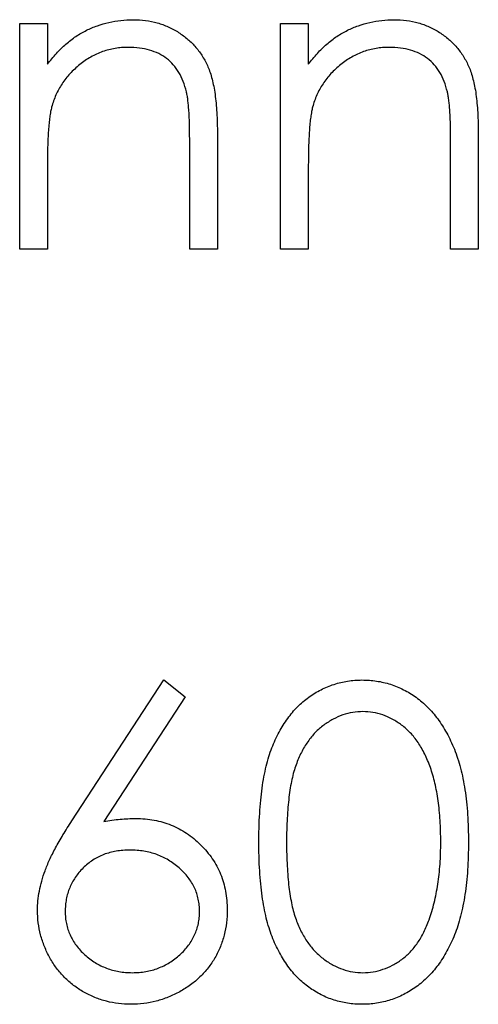
# Model space of a CAD drawing. Units: millimetres. Extents: x 250 to 14600, y 250 to 10250.
# Drawn here: x 6443 to 6445, y 7433 to 7437 of the extents above; entities that cross this region are included whole.
import ezdxf

# ---------------------------------------------------------------- set-up
doc = ezdxf.new("R2010")
doc.units = ezdxf.units.MM
doc.header["$LTSCALE"] = 50

msp = doc.modelspace()

# ---------------------------------------------------------------- linework, layer by layer
at = {"color": 7, "linetype": 'Continuous', "lineweight": 25}
for p, q in [((6442.5398, 7437.2229), (6442.6585, 7437.2229)), ((6442.5398, 7436.2562), (6442.5398, 7437.2229)), ((6442.6585, 7437.2229), (6442.6585, 7437.0486)), ((6443.6592, 7437.2229), (6443.7779, 7437.2229)), ((6443.6592, 7436.2562), (6443.6592, 7437.2229)), ((6443.7779, 7437.2229), (6443.7779, 7437.0486)), ((6443.3878, 7436.7499), (6443.3878, 7436.2562)), ((6444.5072, 7436.7499), (6444.5072, 7436.2562)), ((6443.2691, 7436.2562), (6443.2691, 7436.711)), ((6444.3885, 7436.2562), (6444.3885, 7436.711)), ((6442.6585, 7436.6057), (6442.6585, 7436.2562)), ((6443.7779, 7436.6057), (6443.7779, 7436.2562)), ((6442.6585, 7436.2562), (6442.5398, 7436.2562)), ((6443.3878, 7436.2562), (6443.2691, 7436.2562)), ((6443.7779, 7436.2562), (6443.6592, 7436.2562)), ((6444.5072, 7436.2562), (6444.3885, 7436.2562)), ((6442.764, 7433.8045), (6443.1588, 7434.4082)), ((6443.1588, 7434.4082), (6443.2503, 7434.3364)), ((6443.2503, 7434.3364), (6442.9007, 7433.8018))]:
    msp.add_line(p, q, dxfattribs=at)
for points, knots in [([(6442.6585, 7437.0486), (6442.6712, 7437.0644), (6442.6958, 7437.0951), (6442.7368, 7437.1354), (6442.78, 7437.1687), (6442.8254, 7437.1952), (6442.8729, 7437.2151), (6442.9222, 7437.2296), (6442.9737, 7437.2382), (6443.0086, 7437.2393), (6443.0263, 7437.2399)], [0, 0, 0, 0, 0.140976, 0.2735688, 0.3989883, 0.5199298, 0.63811, 0.7565889, 0.8768598, 1, 1, 1, 1]), ([(6443.0263, 7437.2399), (6443.0442, 7437.2392), (6443.0792, 7437.238), (6443.1302, 7437.2277), (6443.1778, 7437.2103), (6443.2219, 7437.1864), (6443.2617, 7437.1567), (6443.2966, 7437.1221), (6443.3254, 7437.0823), (6443.3448, 7437.0453), (6443.3575, 7437.0126), (6443.3655, 7436.9845), (6443.3724, 7436.9532), (6443.3783, 7436.9189), (6443.3823, 7436.8811), (6443.3854, 7436.8402), (6443.3877, 7436.7961), (6443.3878, 7436.7656), (6443.3878, 7436.7499)], [0, 0, 0, 0, 0.07724, 0.151178, 0.223488, 0.295543, 0.366976, 0.437131, 0.507044, 0.57856, 0.616614, 0.658756, 0.704491, 0.754803, 0.809332, 0.868274, 0.932073, 1, 1, 1, 1]), ([(6443.7779, 7437.0486), (6443.7906, 7437.0644), (6443.8152, 7437.0951), (6443.8561, 7437.1354), (6443.8994, 7437.1687), (6443.9448, 7437.1952), (6443.9923, 7437.2151), (6444.0416, 7437.2296), (6444.093, 7437.2382), (6444.128, 7437.2393), (6444.1457, 7437.2399)], [0, 0, 0, 0, 0.140976, 0.2735688, 0.3989883, 0.5199298, 0.63811, 0.7565889, 0.8768598, 1, 1, 1, 1]), ([(6444.1457, 7437.2399), (6444.1636, 7437.2392), (6444.1986, 7437.238), (6444.2496, 7437.2277), (6444.2972, 7437.2103), (6444.3413, 7437.1864), (6444.381, 7437.1567), (6444.4159, 7437.1221), (6444.4448, 7437.0823), (6444.4642, 7437.0453), (6444.4769, 7437.0126), (6444.4849, 7436.9845), (6444.4917, 7436.9532), (6444.4977, 7436.9189), (6444.5017, 7436.8811), (6444.5048, 7436.8402), (6444.5071, 7436.7961), (6444.5072, 7436.7656), (6444.5072, 7436.7499)], [0, 0, 0, 0, 0.07724, 0.151178, 0.223488, 0.295543, 0.366976, 0.437131, 0.507044, 0.57856, 0.616614, 0.658756, 0.704491, 0.754803, 0.809332, 0.868274, 0.932073, 1, 1, 1, 1]), ([(6443.0057, 7437.1212), (6442.9961, 7437.121), (6442.9772, 7437.1206), (6442.9492, 7437.1171), (6442.922, 7437.1112), (6442.8954, 7437.1033), (6442.8699, 7437.0925), (6442.8446, 7437.0802), (6442.8206, 7437.0649), (6442.7973, 7437.0478), (6442.7757, 7437.0289), (6442.7555, 7437.0089), (6442.7376, 7436.9876), (6442.7213, 7436.9654), (6442.7072, 7436.9419), (6442.695, 7436.9174), (6442.6846, 7436.8918), (6442.6794, 7436.8741), (6442.6768, 7436.8652)], [0, 0, 0, 0, 0.063986, 0.126627, 0.188984, 0.25023, 0.312351, 0.374574, 0.438148, 0.50292, 0.567974, 0.630771, 0.692935, 0.754398, 0.815218, 0.876117, 0.938015, 1, 1, 1, 1]), ([(6443.255, 7436.9309), (6443.251, 7436.9459), (6443.2433, 7436.9748), (6443.2242, 7437.014), (6443.2001, 7437.0473), (6443.1706, 7437.0746), (6443.1361, 7437.0958), (6443.0967, 7437.1106), (6443.0527, 7437.1198), (6443.0218, 7437.1207), (6443.0057, 7437.1212)], [0, 0, 0, 0, 0.13552, 0.260833, 0.378476, 0.493178, 0.609281, 0.729981, 0.859261, 1, 1, 1, 1]), ([(6444.1251, 7437.1212), (6444.1155, 7437.121), (6444.0966, 7437.1206), (6444.0686, 7437.1171), (6444.0414, 7437.1112), (6444.0148, 7437.1033), (6443.9893, 7437.0925), (6443.964, 7437.0802), (6443.94, 7437.0649), (6443.9167, 7437.0478), (6443.8951, 7437.0289), (6443.8749, 7437.0089), (6443.857, 7436.9876), (6443.8407, 7436.9654), (6443.8266, 7436.9419), (6443.8144, 7436.9174), (6443.8039, 7436.8918), (6443.7988, 7436.8741), (6443.7962, 7436.8652)], [0, 0, 0, 0, 0.063986, 0.126627, 0.188984, 0.25023, 0.312351, 0.374574, 0.438148, 0.50292, 0.567974, 0.630771, 0.692935, 0.754398, 0.815218, 0.876117, 0.938015, 1, 1, 1, 1]), ([(6444.3744, 7436.9309), (6444.3704, 7436.9459), (6444.3627, 7436.9748), (6444.3436, 7437.014), (6444.3195, 7437.0473), (6444.29, 7437.0746), (6444.2555, 7437.0958), (6444.2161, 7437.1106), (6444.1721, 7437.1198), (6444.1412, 7437.1207), (6444.1251, 7437.1212)], [0, 0, 0, 0, 0.13552, 0.260833, 0.378476, 0.493178, 0.609281, 0.729981, 0.859261, 1, 1, 1, 1]), ([(6443.2691, 7436.711), (6443.269, 7436.7241), (6443.2689, 7436.7493), (6443.2684, 7436.7853), (6443.2674, 7436.818), (6443.2659, 7436.8473), (6443.2637, 7436.8731), (6443.2614, 7436.8955), (6443.2586, 7436.9144), (6443.2562, 7436.9258), (6443.255, 7436.9309)], [0, 0, 0, 0, 0.17885, 0.34211, 0.489826, 0.623254, 0.74008, 0.841483, 0.928908, 1, 1, 1, 1]), ([(6444.3885, 7436.711), (6444.3884, 7436.7241), (6444.3883, 7436.7493), (6444.3878, 7436.7853), (6444.3868, 7436.818), (6444.3853, 7436.8473), (6444.3831, 7436.8731), (6444.3808, 7436.8955), (6444.378, 7436.9144), (6444.3755, 7436.9258), (6444.3744, 7436.9309)], [0, 0, 0, 0, 0.17885, 0.3421096, 0.4898257, 0.6232544, 0.7400797, 0.8414827, 0.9289077, 1, 1, 1, 1]), ([(6442.6768, 7436.8652), (6442.6753, 7436.8587), (6442.6721, 7436.8445), (6442.6686, 7436.8212), (6442.6654, 7436.7942), (6442.6627, 7436.7636), (6442.6611, 7436.7293), (6442.6593, 7436.6914), (6442.6587, 7436.6498), (6442.6586, 7436.6208), (6442.6585, 7436.6057)], [0, 0, 0, 0, 0.076995, 0.167615, 0.271052, 0.38946, 0.520843, 0.666399, 0.826094, 1, 1, 1, 1]), ([(6443.7962, 7436.8652), (6443.7947, 7436.8587), (6443.7915, 7436.8445), (6443.788, 7436.8212), (6443.7848, 7436.7942), (6443.7821, 7436.7636), (6443.7805, 7436.7293), (6443.7787, 7436.6914), (6443.7781, 7436.6498), (6443.778, 7436.6208), (6443.7779, 7436.6057)], [0, 0, 0, 0, 0.076995, 0.167615, 0.271052, 0.38946, 0.520843, 0.666399, 0.826094, 1, 1, 1, 1]), ([(6443.5659, 7433.7123), (6443.566, 7433.7335), (6443.5663, 7433.7747), (6443.5689, 7433.8347), (6443.5734, 7433.891), (6443.5795, 7433.9436), (6443.5869, 7433.9925), (6443.5968, 7434.0375), (6443.6081, 7434.079), (6443.6211, 7434.1169), (6443.6359, 7434.1519), (6443.6519, 7434.1846), (6443.6699, 7434.2149), (6443.6888, 7434.2433), (6443.7094, 7434.2693), (6443.731, 7434.2934), (6443.7546, 7434.3149), (6443.7793, 7434.3345), (6443.8054, 7434.3517), (6443.8321, 7434.3668), (6443.8596, 7434.3797), (6443.888, 7434.3899), (6443.917, 7434.3983), (6443.9467, 7434.404), (6443.9772, 7434.4077), (6443.9978, 7434.408), (6444.0082, 7434.4082)], [0, 0, 0, 0, 0.068595, 0.133246, 0.194313, 0.251279, 0.304513, 0.354235, 0.400481, 0.443411, 0.484015, 0.523252, 0.561042, 0.5979, 0.633518, 0.668314, 0.702496, 0.736685, 0.770293, 0.803437, 0.835913, 0.86846, 0.900847, 0.933467, 0.966258, 1, 1, 1, 1]), ([(6444.0082, 7434.4082), (6444.0187, 7434.408), (6444.0396, 7434.4076), (6444.0706, 7434.4041), (6444.1008, 7434.3983), (6444.1302, 7434.39), (6444.1589, 7434.3797), (6444.1869, 7434.3668), (6444.2142, 7434.3518), (6444.2404, 7434.3342), (6444.2658, 7434.3145), (6444.2898, 7434.2923), (6444.3123, 7434.2678), (6444.3338, 7434.2411), (6444.3534, 7434.2119), (6444.3722, 7434.1806), (6444.3889, 7434.1467), (6444.4051, 7434.1108), (6444.419, 7434.0717), (6444.4316, 7434.0299), (6444.4418, 7433.9847), (6444.4502, 7433.9364), (6444.4568, 7433.8848), (6444.4616, 7433.8301), (6444.4641, 7433.7722), (6444.4646, 7433.7326), (6444.4648, 7433.7123)], [0, 0, 0, 0, 0.0337881, 0.0671939, 0.0998624, 0.1325666, 0.1651512, 0.1979132, 0.231319, 0.2650833, 0.2992553, 0.3343986, 0.3699428, 0.4062836, 0.4440638, 0.4829977, 0.5233544, 0.5655366, 0.6096129, 0.6563908, 0.7058855, 0.7583245, 0.8138318, 0.8727946, 0.9347222, 1, 1, 1, 1]), ([(6444.0122, 7434.2725), (6443.9975, 7434.2717), (6443.9682, 7434.2702), (6443.925, 7434.2593), (6443.8835, 7434.2404), (6443.8505, 7434.2197), (6443.8253, 7434.1999), (6443.8075, 7434.1827), (6443.7908, 7434.164), (6443.7754, 7434.1434), (6443.761, 7434.1213), (6443.7478, 7434.0975), (6443.7359, 7434.0719), (6443.7249, 7434.0444), (6443.7152, 7434.0143), (6443.7073, 7433.9812), (6443.6999, 7433.9447), (6443.6947, 7433.9047), (6443.69, 7433.8615), (6443.6871, 7433.8149), (6443.6847, 7433.765), (6443.6847, 7433.7306), (6443.6846, 7433.7128)], [0, 0, 0, 0, 0.0603866, 0.1208832, 0.1827546, 0.247811, 0.2812991, 0.3150876, 0.3497024, 0.3848566, 0.4209662, 0.4585112, 0.4971747, 0.537602, 0.580503, 0.6274675, 0.6783882, 0.7339832, 0.7937467, 0.8577137, 0.9266979, 1, 1, 1, 1]), ([(6444.3461, 7433.7128), (6444.3459, 7433.7287), (6444.3455, 7433.7598), (6444.3439, 7433.8054), (6444.3399, 7433.8486), (6444.3354, 7433.8898), (6444.3289, 7433.9286), (6444.3218, 7433.9655), (6444.3122, 7433.9998), (6444.3021, 7434.0323), (6444.2904, 7434.0624), (6444.2776, 7434.0905), (6444.2639, 7434.1165), (6444.249, 7434.1404), (6444.2332, 7434.1623), (6444.2159, 7434.1818), (6444.1978, 7434.1995), (6444.1726, 7434.2197), (6444.1395, 7434.2403), (6444.0984, 7434.2593), (6444.0556, 7434.2702), (6444.0266, 7434.2717), (6444.0122, 7434.2725)], [0, 0, 0, 0, 0.065681, 0.128486, 0.188175, 0.245106, 0.299448, 0.350823, 0.399942, 0.446672, 0.491255, 0.533376, 0.573853, 0.612526, 0.649597, 0.685532, 0.720106, 0.753838, 0.818925, 0.880493, 0.940311, 1, 1, 1, 1]), ([(6442.6161, 7433.4202), (6442.6166, 7433.4339), (6442.6175, 7433.4617), (6442.6238, 7433.5038), (6442.6341, 7433.5469), (6442.6455, 7433.5835), (6442.6576, 7433.6134), (6442.6677, 7433.6376), (6442.6802, 7433.6624), (6442.6936, 7433.6889), (6442.709, 7433.7161), (6442.7258, 7433.7448), (6442.7443, 7433.7742), (6442.7573, 7433.7943), (6442.764, 7433.8045)], [0, 0, 0, 0, 0.097818, 0.199726, 0.305276, 0.415811, 0.474472, 0.537274, 0.603657, 0.674299, 0.749834, 0.828598, 0.912378, 1, 1, 1, 1]), ([(6442.9007, 7433.8018), (6442.924, 7433.8055), (6442.9694, 7433.8128), (6443.0153, 7433.814), (6443.0377, 7433.8146)], [0, 0, 0, 0, 0.512659, 1, 1, 1, 1]), ([(6443.0377, 7433.8146), (6443.0512, 7433.8142), (6443.0776, 7433.8135), (6443.1165, 7433.808), (6443.1538, 7433.7994), (6443.1895, 7433.7868), (6443.2236, 7433.7707), (6443.2564, 7433.7515), (6443.2872, 7433.7281), (6443.3164, 7433.7019), (6443.343, 7433.6729), (6443.3665, 7433.6421), (6443.3862, 7433.6096), (6443.4022, 7433.5754), (6443.4147, 7433.5395), (6443.4238, 7433.502), (6443.4291, 7433.4628), (6443.4298, 7433.4361), (6443.4302, 7433.4226)], [0, 0, 0, 0, 0.065231, 0.128405, 0.190067, 0.250943, 0.311546, 0.372863, 0.435024, 0.499072, 0.563091, 0.62551, 0.68668, 0.747283, 0.808563, 0.870742, 0.934341, 1, 1, 1, 1]), ([(6444.0082, 7433.0174), (6443.9978, 7433.0176), (6443.9772, 7433.0179), (6443.9467, 7433.0215), (6443.9171, 7433.0273), (6443.8883, 7433.0354), (6443.86, 7433.0453), (6443.8328, 7433.0582), (6443.8062, 7433.0731), (6443.7804, 7433.09), (6443.7558, 7433.1094), (6443.7324, 7433.1309), (6443.7106, 7433.1549), (6443.6903, 7433.1812), (6443.671, 7433.2094), (6443.6533, 7433.24), (6443.6369, 7433.2728), (6443.6219, 7433.3081), (6443.6087, 7433.3463), (6443.5969, 7433.388), (6443.5877, 7433.4334), (6443.5797, 7433.4822), (6443.5733, 7433.5346), (6443.569, 7433.5907), (6443.5663, 7433.6503), (6443.566, 7433.6912), (6443.5659, 7433.7123)], [0, 0, 0, 0, 0.033787, 0.066622, 0.099285, 0.131361, 0.163585, 0.196104, 0.228902, 0.262158, 0.295991, 0.330218, 0.36506, 0.400951, 0.43762, 0.475708, 0.515381, 0.556414, 0.599765, 0.646424, 0.696431, 0.749782, 0.806573, 0.867436, 0.931887, 1, 1, 1, 1]), ([(6443.6846, 7433.7128), (6443.6847, 7433.6951), (6443.6847, 7433.6608), (6443.687, 7433.611), (6443.6902, 7433.5645), (6443.6942, 7433.5213), (6443.7002, 7433.4816), (6443.7068, 7433.445), (6443.715, 7433.4118), (6443.7246, 7433.3817), (6443.7356, 7433.3543), (6443.7476, 7433.3287), (6443.7605, 7433.3048), (6443.7749, 7433.2826), (6443.7906, 7433.2623), (6443.8072, 7433.2433), (6443.8254, 7433.2263), (6443.8505, 7433.206), (6443.8837, 7433.185), (6443.9255, 7433.1668), (6443.9684, 7433.1553), (6443.9976, 7433.1538), (6444.0122, 7433.1531)], [0, 0, 0, 0, 0.072951, 0.141584, 0.205926, 0.265301, 0.320597, 0.371817, 0.41879, 0.461699, 0.502134, 0.540804, 0.578181, 0.614297, 0.649678, 0.684299, 0.718359, 0.752081, 0.817652, 0.879722, 0.939966, 1, 1, 1, 1]), ([(6444.4648, 7433.7123), (6444.4646, 7433.692), (6444.4641, 7433.6526), (6444.4616, 7433.595), (6444.4567, 7433.5405), (6444.4506, 7433.4892), (6444.4421, 7433.4412), (6444.4316, 7433.3963), (6444.4201, 7433.3544), (6444.4058, 7433.3157), (6444.3901, 7433.2798), (6444.3731, 7433.2463), (6444.3548, 7433.2149), (6444.335, 7433.1858), (6444.3138, 7433.1588), (6444.2908, 7433.1344), (6444.2667, 7433.1121), (6444.2413, 7433.0922), (6444.2147, 7433.0747), (6444.1875, 7433.0592), (6444.1592, 7433.0466), (6444.1305, 7433.0358), (6444.101, 7433.0276), (6444.0706, 7433.0219), (6444.0397, 7433.0179), (6444.0187, 7433.0176), (6444.0082, 7433.0174)], [0, 0, 0, 0, 0.0650633, 0.1267732, 0.1855158, 0.2407647, 0.2929798, 0.3422504, 0.3889193, 0.4327757, 0.4746284, 0.5147747, 0.5536059, 0.5914264, 0.6280281, 0.6638036, 0.6989843, 0.7335915, 0.7676285, 0.8012083, 0.8342638, 0.8669807, 0.8997197, 0.9327019, 0.9661759, 1, 1, 1, 1]), ([(6444.296, 7433.3802), (6444.3, 7433.392), (6444.3081, 7433.416), (6444.3185, 7433.4532), (6444.3267, 7433.4922), (6444.3341, 7433.5328), (6444.3392, 7433.5753), (6444.3432, 7433.6195), (6444.3456, 7433.6656), (6444.3459, 7433.6969), (6444.3461, 7433.7128)], [0, 0, 0, 0, 0.110588, 0.224542, 0.342503, 0.464324, 0.590756, 0.722227, 0.858843, 1, 1, 1, 1]), ([(6443.0128, 7433.6789), (6443.0027, 7433.6786), (6442.9831, 7433.678), (6442.9542, 7433.6747), (6442.9268, 7433.6684), (6442.9007, 7433.6604), (6442.8762, 7433.6494), (6442.8533, 7433.636), (6442.8317, 7433.6203), (6442.8117, 7433.6024), (6442.7937, 7433.5828), (6442.7781, 7433.5619), (6442.7647, 7433.54), (6442.7538, 7433.5171), (6442.7453, 7433.4931), (6442.7391, 7433.4682), (6442.7357, 7433.4421), (6442.7351, 7433.4245), (6442.7348, 7433.4155)], [0, 0, 0, 0, 0.070599, 0.137901, 0.203196, 0.26679, 0.329106, 0.390654, 0.452653, 0.515748, 0.577926, 0.63893, 0.698351, 0.757296, 0.816394, 0.876267, 0.936817, 1, 1, 1, 1]), ([(6443.3115, 7433.4155), (6443.3113, 7433.4245), (6443.3109, 7433.4422), (6443.3063, 7433.4682), (6443.2998, 7433.4932), (6443.2902, 7433.5173), (6443.2776, 7433.5401), (6443.2623, 7433.562), (6443.2446, 7433.583), (6443.2242, 7433.6025), (6443.2019, 7433.6203), (6443.1782, 7433.636), (6443.1535, 7433.6493), (6443.1277, 7433.6604), (6443.1005, 7433.6684), (6443.0723, 7433.6746), (6443.0429, 7433.678), (6443.023, 7433.6786), (6443.0128, 7433.6789)], [0, 0, 0, 0, 0.061138, 0.119994, 0.178225, 0.236256, 0.294929, 0.354716, 0.41673, 0.480664, 0.545832, 0.609758, 0.672971, 0.736017, 0.799839, 0.864775, 0.931088, 1, 1, 1, 1]), ([(6443.0168, 7433.0174), (6442.999, 7433.018), (6442.9637, 7433.0191), (6442.9119, 7433.0293), (6442.862, 7433.0459), (6442.8146, 7433.0686), (6442.7706, 7433.0974), (6442.7313, 7433.132), (6442.6968, 7433.1717), (6442.668, 7433.2165), (6442.6453, 7433.2647), (6442.6282, 7433.315), (6442.6182, 7433.3671), (6442.6168, 7433.4024), (6442.6161, 7433.4202)], [0, 0, 0, 0, 0.084335, 0.167052, 0.249566, 0.33274, 0.415915, 0.497828, 0.580373, 0.6646, 0.749467, 0.83251, 0.915639, 1, 1, 1, 1]), ([(6442.7348, 7433.4155), (6442.7351, 7433.4065), (6442.7355, 7433.389), (6442.7397, 7433.3632), (6442.7462, 7433.3383), (6442.7558, 7433.3145), (6442.7672, 7433.2915), (6442.7823, 7433.2701), (6442.799, 7433.2489), (6442.819, 7433.2296), (6442.8404, 7433.2117), (6442.8633, 7433.196), (6442.8872, 7433.1826), (6442.9123, 7433.1721), (6442.9384, 7433.1635), (6442.9657, 7433.1574), (6442.9941, 7433.154), (6443.0133, 7433.1534), (6443.0232, 7433.1531)], [0, 0, 0, 0, 0.0618417, 0.1212624, 0.1807459, 0.2392309, 0.2983076, 0.3581828, 0.4203592, 0.4847924, 0.5499385, 0.6137183, 0.6766807, 0.7391542, 0.8021997, 0.8667402, 0.9320497, 1, 1, 1, 1]), ([(6443.4302, 7433.4226), (6443.4297, 7433.4041), (6443.4286, 7433.3677), (6443.4181, 7433.3146), (6443.4017, 7433.2641), (6443.3783, 7433.2168), (6443.3492, 7433.173), (6443.3137, 7433.1341), (6443.2731, 7433.0995), (6443.2271, 7433.0705), (6443.1777, 7433.0469), (6443.1258, 7433.0299), (6443.0719, 7433.0194), (6443.0353, 7433.0181), (6443.0168, 7433.0174)], [0, 0, 0, 0, 0.085948, 0.169125, 0.250399, 0.33229, 0.413364, 0.494172, 0.576022, 0.660757, 0.745783, 0.830044, 0.914028, 1, 1, 1, 1]), ([(6443.0232, 7433.1531), (6443.033, 7433.1534), (6443.0522, 7433.154), (6443.0806, 7433.1574), (6443.1079, 7433.1635), (6443.134, 7433.1721), (6443.1591, 7433.1826), (6443.183, 7433.1959), (6443.2057, 7433.2118), (6443.2271, 7433.2296), (6443.247, 7433.249), (6443.2641, 7433.2699), (6443.2788, 7433.2917), (6443.2906, 7433.3145), (6443.3001, 7433.3383), (6443.3066, 7433.3632), (6443.3108, 7433.389), (6443.3112, 7433.4065), (6443.3115, 7433.4155)], [0, 0, 0, 0, 0.067962, 0.133283, 0.197835, 0.260892, 0.323377, 0.38635, 0.449638, 0.514795, 0.57924, 0.641814, 0.701359, 0.760727, 0.819222, 0.878716, 0.938147, 1, 1, 1, 1]), ([(6444.0122, 7433.1531), (6444.0268, 7433.1537), (6444.0561, 7433.1549), (6444.0988, 7433.1666), (6444.1404, 7433.1841), (6444.1729, 7433.2049), (6444.1976, 7433.2247), (6444.2154, 7433.2415), (6444.2317, 7433.2604), (6444.2471, 7433.2808), (6444.2612, 7433.303), (6444.2741, 7433.3271), (6444.2859, 7433.3529), (6444.2926, 7433.371), (6444.296, 7433.3802)], [0, 0, 0, 0, 0.112813, 0.225394, 0.339595, 0.459675, 0.521735, 0.583926, 0.648174, 0.713881, 0.781004, 0.851451, 0.924051, 1, 1, 1, 1])]:
    msp.add_open_spline(points, degree=3, knots=knots, dxfattribs=at)

doc.saveas('drawing.dxf')
